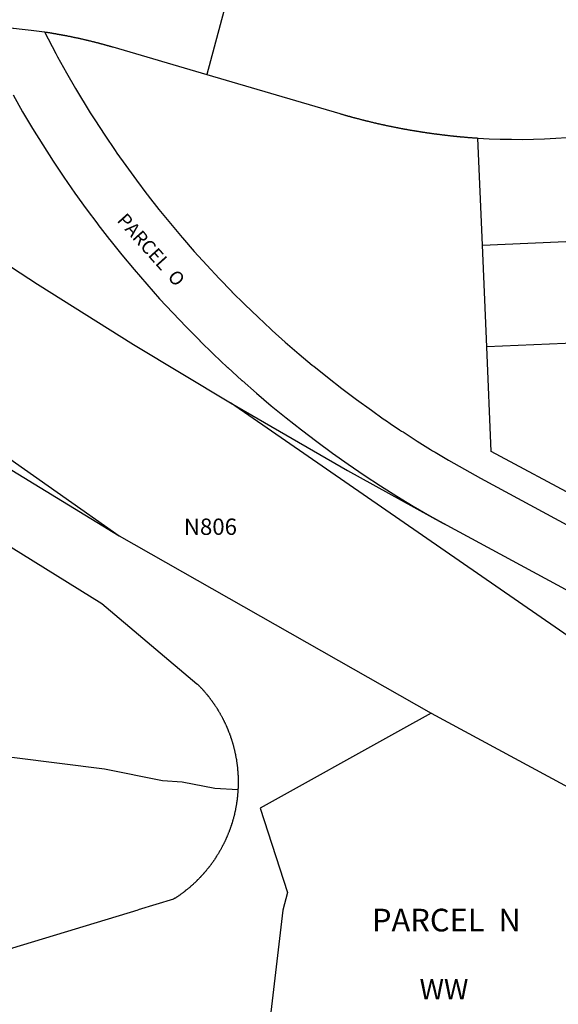
# Model space of a CAD drawing. Units: inches. Extents: x 1243741 to 1249766, y 529259 to 533546.
# Drawn here: x 1247032 to 1247501, y 529899 to 530756 of the extents above; entities that cross this region are included whole.
import ezdxf

# ---------------------------------------------------------------- set-up
doc = ezdxf.new("R2010")
doc.units = ezdxf.units.IN
doc.header["$MEASUREMENT"] = 0
for name, color, linetype in [('Lot-Block-Parcel Text', 6, 'Continuous'), ('Parcel Boundaries', 7, 'Continuous'), ('Street ROW', 5, 'Continuous')]:
    doc.layers.add(name, color=color, linetype=linetype)
doc.styles.add('Arial', font='txt')

msp = doc.modelspace()

# ---------------------------------------------------------------- linework, layer by layer
at = {"layer": 'Parcel Boundaries'}
for p, q in [((1247434.97, 530560.12), (1247431, 530653.25)), ((1247434.97, 530560.12), (1247534.58, 530564.35)), ((1247438.74, 530471.6), (1247434.97, 530560.12)), ((1247539.03, 530475.86), (1247438.74, 530471.6)), ((1247442.62, 530380.56), (1247438.74, 530471.6)), ((1247570.38, 530311.62), (1247442.62, 530380.56)), ((1247118.37, 530306.94), (1247390.25, 530152.56)), ((1247390.25, 530152.56), (1247363.5, 530137.75))]:
    msp.add_line(p, q, dxfattribs=at)
for points in [[(1247053.25, 530745.69), (1247063.19, 530726.78), (1247064.63, 530724.06), (1247072.38, 530710.06), (1247080.37, 530696.25), (1247084.82, 530688.99), (1247088.75, 530682.56), (1247093.25, 530675.31), (1247097.12, 530669.06), (1247105.87, 530655.69), (1247114.87, 530642.44), (1247116.43, 530640.24), (1247124.13, 530629.37), (1247133.5, 530616.5), (1247142.55, 530604.52), (1247143.13, 530603.75), (1247143.74, 530602.97), (1247153, 530591.19), (1247163.13, 530578.81), (1247173.38, 530566.56), (1247173.46, 530566.46), (1247183.88, 530554.56), (1247194.63, 530542.69), (1247205.5, 530531.06), (1247216.62, 530519.56), (1247216.65, 530519.54), (1247228, 530508.31), (1247239.5, 530497.25), (1247250.58, 530486.88), (1247251.13, 530486.37), (1247251.69, 530485.87), (1247263.12, 530475.69), (1247275.12, 530465.25), (1247286.64, 530455.62), (1247287.37, 530455), (1247287.93, 530454.56), (1247299.87, 530445), (1247312.5, 530435.19), (1247325.25, 530425.56), (1247338.13, 530416.25), (1247348.5, 530408.99), (1247351.25, 530407.06), (1247354.51, 530404.88), (1247362.74, 530399.37), (1247364.5, 530398.19), (1247365.71, 530397.41), (1247378, 530389.5), (1247389.51, 530382.3), (1247391.5, 530381.06), (1247393.67, 530379.77), (1247405.25, 530372.88), (1247419.13, 530364.94), (1247433.12, 530357.19), (1248164.5, 529962.19)], [(1247025.93, 530690.74), (1247034.28, 530676.14), (1247034.29, 530676.11), (1247042.89, 530661.67), (1247042.92, 530661.62), (1247051.76, 530647.34), (1247060.87, 530633.17), (1247060.9, 530633.14), (1247070.24, 530619.17), (1247070.25, 530619.15), (1247079.84, 530605.33), (1247079.87, 530605.28), (1247089.68, 530591.66), (1247089.73, 530591.6), (1247099.77, 530578.16), (1247099.85, 530578.05), (1247110.08, 530564.84), (1247110.13, 530564.77), (1247120.63, 530551.7), (1247120.65, 530551.68), (1247131.4, 530538.75), (1247131.45, 530538.7), (1247142.4, 530525.99), (1247142.43, 530525.95), (1247153.62, 530513.42), (1247153.66, 530513.38), (1247165.06, 530501.05), (1247165.11, 530501), (1247176.66, 530488.93), (1247176.71, 530488.88), (1247188.57, 530476.92), (1247188.61, 530476.89), (1247200.64, 530465.16), (1247200.67, 530465.14), (1247212.91, 530453.62), (1247212.95, 530453.59), (1247225.39, 530442.3), (1247225.45, 530442.24), (1247238.05, 530431.19), (1247238.11, 530431.15), (1247250.91, 530420.31), (1247250.94, 530420.28), (1247263.96, 530409.65), (1247264.01, 530409.61), (1247277.19, 530399.22), (1247277.22, 530399.2), (1247290.6, 530389.03), (1247290.64, 530389), (1247304.19, 530379.07), (1247317.95, 530369.34), (1247318.02, 530369.29), (1247331.77, 530359.94), (1247331.88, 530359.86), (1247331.91, 530359.85), (1247345.97, 530350.63), (1247346, 530350.61), (1247360.22, 530341.64), (1247360.24, 530341.63), (1247374.62, 530332.9), (1247374.65, 530332.89), (1247389.17, 530324.42), (1247389.21, 530324.4), (1247403.87, 530316.19)], [(1246871.12, 530643.19), (1246964.62, 530579.81), (1247047.25, 530526), (1247130.87, 530473.56), (1247215.5, 530422.69)], [(1246706.75, 530607.38), (1246846.63, 530501.44), (1246981.63, 530403), (1247118.37, 530306.94)], [(1246712.62, 530565.69), (1246717.88, 530564.94), (1246980.38, 530391.19), (1247118.37, 530306.94)], [(1247550, 530191.75), (1247215.5, 530422.69)], [(1247215.5, 530422.69), (1247317.46, 530363.86), (1247399.81, 530318.43), (1247403.87, 530316.19)], [(1246994.13, 530315.69), (1247103.38, 530248.13), (1247186.12, 530178.12), (1247186.43, 530177.87), (1247186.5, 530177.81), (1247186.88, 530177.5), (1247187.25, 530177.19), (1247187.53, 530176.91), (1247187.62, 530176.81), (1247187.74, 530176.72), (1247188, 530176.5), (1247188.38, 530176.12), (1247188.63, 530175.81), (1247189, 530175.44), (1247189.37, 530175.06), (1247189.75, 530174.75), (1247189.93, 530174.57), (1247189.96, 530174.54), (1247190.13, 530174.37), (1247190.48, 530173.98), (1247190.75, 530173.69), (1247191, 530173.31), (1247191.38, 530172.94), (1247191.75, 530172.56), (1247192, 530172.19), (1247192.37, 530171.81), (1247192.68, 530171.51), (1247192.75, 530171.44), (1247192.78, 530171.39), (1247193, 530171.06), (1247193.38, 530170.69), (1247193.63, 530170.31), (1247194, 530169.94), (1247194.25, 530169.56), (1247194.63, 530169.19), (1247194.81, 530168.97), (1247194.84, 530168.93), (1247195, 530168.75), (1247195.04, 530168.69), (1247195.25, 530168.37), (1247195.48, 530168.14), (1247195.62, 530168), (1247195.77, 530167.79), (1247195.87, 530167.63), (1247196.15, 530167.31), (1247196.25, 530167.19), (1247196.3, 530167.11), (1247196.5, 530166.81), (1247196.66, 530166.66), (1247196.88, 530166.44), (1247197.12, 530166.06), (1247197.15, 530166.01), (1247197.37, 530165.62), (1247197.68, 530165.32), (1247197.75, 530165.25), (1247197.8, 530165.16), (1247198, 530164.81), (1247198.24, 530164.57), (1247198.38, 530164.44), (1247198.62, 530164.06), (1247198.65, 530164.02), (1247198.87, 530163.62), (1247199.1, 530163.4), (1247199.25, 530163.25), (1247199.41, 530162.98), (1247199.5, 530162.81), (1247199.75, 530162.44), (1247199.98, 530162.17), (1247200.12, 530162), (1247200.37, 530161.62), (1247200.43, 530161.52), (1247200.62, 530161.19), (1247200.83, 530160.95), (1247201, 530160.75), (1247201.25, 530160.37), (1247201.4, 530160.11), (1247201.5, 530159.94), (1247201.75, 530159.56), (1247202, 530159.12), (1247202.26, 530158.83), (1247202.37, 530158.69), (1247202.63, 530158.31), (1247202.88, 530157.87), (1247203.13, 530157.44), (1247203.37, 530157), (1247203.53, 530156.85), (1247203.75, 530156.63), (1247204, 530156.19), (1247204.25, 530155.75), (1247204.5, 530155.31), (1247204.75, 530154.88), (1247204.91, 530154.59), (1247205, 530154.44), (1247205.04, 530154.38), (1247205.25, 530154.06), (1247205.5, 530153.62), (1247205.75, 530153.19), (1247206, 530152.75), (1247206.25, 530152.31), (1247206.5, 530151.88), (1247206.75, 530151.44), (1247207, 530151), (1247207.25, 530150.56), (1247207.5, 530150.13), (1247207.75, 530149.69), (1247208, 530149.25), (1247208.08, 530148.96), (1247208.12, 530148.81), (1247208.37, 530148.38), (1247208.53, 530148.1), (1247208.62, 530147.94), (1247208.88, 530147.5), (1247209.13, 530147), (1247209.38, 530146.56), (1247209.46, 530146.28), (1247209.5, 530146.12), (1247209.74, 530145.71), (1247209.75, 530145.69), (1247210, 530145.25), (1247210.25, 530144.81), (1247210.34, 530144.47), (1247210.37, 530144.31), (1247210.58, 530143.95), (1247210.63, 530143.88), (1247210.88, 530143.44), (1247210.96, 530143.13), (1247211, 530143), (1247211.25, 530142.5), (1247211.26, 530142.49), (1247211.5, 530142.06), (1247211.59, 530141.75), (1247211.62, 530141.63), (1247211.8, 530141.27), (1247211.87, 530141.12), (1247212.13, 530140.69), (1247212.25, 530140.25), (1247212.5, 530139.75), (1247212.58, 530139.46), (1247212.63, 530139.31), (1247212.7, 530139.19), (1247212.87, 530138.88), (1247212.95, 530138.58), (1247213, 530138.38), (1247213.12, 530138.17), (1247213.25, 530137.94), (1247213.31, 530137.69), (1247213.37, 530137.44), (1247213.5, 530137.22), (1247213.62, 530137), (1247213.72, 530136.65), (1247213.75, 530136.56), (1247213.79, 530136.48), (1247214, 530136.06), (1247214.13, 530135.63), (1247214.38, 530135.12), (1247214.5, 530134.69), (1247214.55, 530134.48), (1247214.62, 530134.19), (1247214.72, 530134.02), (1247214.87, 530133.75), (1247215, 530133.25), (1247215.25, 530132.81), (1247215.38, 530132.31), (1247215.49, 530131.85), (1247215.5, 530131.81), (1247215.63, 530131.37), (1247215.71, 530131.2), (1247215.88, 530130.88), (1247216, 530130.44), (1247216.11, 530130.02), (1247216.12, 530129.94), (1247216.14, 530129.9), (1247216.37, 530129.44), (1247216.5, 530129), (1247216.62, 530128.5), (1247216.75, 530128.06), (1247216.87, 530127.6), (1247216.88, 530127.56), (1247217, 530127.06), (1247217.06, 530126.96), (1247217.25, 530126.62), (1247217.38, 530126.13), (1247217.5, 530125.63), (1247217.63, 530125.19), (1247217.75, 530124.69), (1247217.87, 530124.19), (1247218, 530123.69), (1247218.12, 530123.25), (1247218.25, 530122.75), (1247218.37, 530122.25), (1247218.5, 530121.75), (1247218.63, 530121.31), (1247218.75, 530120.81), (1247218.88, 530120.31), (1247219, 530119.81), (1247219.13, 530119.38), (1247219.25, 530118.87), (1247219.25, 530118.46), (1247219.25, 530118.38), (1247219.38, 530117.88), (1247219.38, 530117.84), (1247219.5, 530117.37), (1247219.62, 530116.87), (1247219.75, 530116.44), (1247219.75, 530116.06), (1247219.75, 530115.94), (1247219.86, 530115.49), (1247219.87, 530115.44), (1247220, 530114.94), (1247220.13, 530114.44), (1247220.13, 530114.09), (1247220.13, 530113.94), (1247220.22, 530113.58), (1247220.22, 530113.56), (1247220.25, 530113.44), (1247220.38, 530113), (1247220.5, 530112.5), (1247220.5, 530112), (1247220.63, 530111.5), (1247220.63, 530111.11), (1247220.63, 530111), (1247220.67, 530110.82), (1247220.75, 530110.5), (1247220.87, 530110), (1247220.87, 530109.5), (1247221, 530109), (1247221, 530108.51), (1247221, 530108.49), (1247221.12, 530108), (1247221.12, 530107.54), (1247221.12, 530107.5), (1247221.13, 530107.47), (1247221.25, 530107.06), (1247221.25, 530106.56), (1247221.37, 530106.06), (1247221.37, 530105.56), (1247221.5, 530105.06), (1247221.5, 530104.56), (1247221.5, 530104.15), (1247221.5, 530104.06), (1247221.51, 530104.01), (1247221.62, 530103.56), (1247221.62, 530103.06), (1247221.62, 530102.77), (1247221.62, 530102.56), (1247221.65, 530102.46), (1247221.75, 530102.06), (1247221.75, 530101.56), (1247221.75, 530101.16), (1247221.75, 530101.06), (1247221.76, 530101.03), (1247221.88, 530100.56), (1247221.88, 530100.06), (1247221.88, 530099.56), (1247221.88, 530099.18), (1247221.88, 530099.06), (1247221.88, 530099.03), (1247222, 530098.56), (1247222, 530098.06), (1247222, 530097.56), (1247222, 530097.06), (1247222, 530096.56), (1247222, 530096.22), (1247222, 530096.06), (1247222, 530095.56), (1247222, 530095.06), (1247222.03, 530094.93), (1247222.13, 530094.56), (1247222.13, 530094.06), (1247222.13, 530093.56), (1247222.13, 530093.06), (1247222.13, 530092.56), (1247222.13, 530092.06), (1247222.13, 530091.56), (1247222.13, 530091.06), (1247222.13, 530090.56), (1247222.03, 530090.19), (1247222, 530090.06), (1247222, 530089.56), (1247222, 530089.06), (1247222, 530088.96), (1247222, 530088.56), (1247222, 530088.06), (1247222, 530087.56), (1247222, 530087.06), (1247221.91, 530086.71), (1247221.88, 530086.56), (1247221.88, 530086)], [(1247403.87, 530316.19), (1248140.75, 529918.19), (1248187.13, 529892.19), (1248212.88, 529876.94), (1248238.25, 529861.25), (1248263.27, 529845.27), (1248263.5, 529845.13), (1248263.75, 529844.96), (1248288.38, 529828.56), (1248288.41, 529828.54), (1248312.87, 529811.56), (1248337.12, 529794.13), (1248361.12, 529776.31), (1248384.87, 529758.06)], [(1247390.25, 530152.56), (1247626.25, 530025.31), (1247751.37, 529957.88)], [(1247363.5, 530137.75), (1247241.25, 530070), (1247265.13, 529996.56), (1247261, 529981.06), (1247250.01, 529887.43)], [(1247221.88, 530086), (1247201.75, 530087.13), (1247173.25, 530092.69), (1247156.25, 530093.75), (1247105.62, 530103.81), (1246987.75, 530118.62)], [(1247221.88, 530086), (1247221.88, 530085.5), (1247221.88, 530085), (1247221.79, 530084.68), (1247221.75, 530084.5), (1247221.75, 530084.04), (1247221.75, 530084), (1247221.75, 530083.5), (1247221.75, 530083), (1247221.63, 530082.53), (1247221.62, 530082.5), (1247221.62, 530082.44), (1247221.62, 530082), (1247221.62, 530081.5), (1247221.5, 530081), (1247221.5, 530080.5), (1247221.4, 530080.12), (1247221.37, 530080), (1247221.37, 530079.84), (1247221.37, 530079.5), (1247221.31, 530079.24), (1247221.25, 530079), (1247221.25, 530078.72), (1247221.25, 530078.5), (1247221.25, 530078), (1247221.12, 530077.5), (1247221.12, 530077.06), (1247221, 530076.56), (1247220.95, 530076.38), (1247220.87, 530076.06), (1247220.87, 530075.81), (1247220.87, 530075.56), (1247220.79, 530075.23), (1247220.75, 530075.06), (1247220.75, 530074.95), (1247220.75, 530074.56), (1247220.63, 530074.06), (1247220.63, 530073.56), (1247220.5, 530073.06), (1247220.38, 530072.56), (1247220.38, 530072.06), (1247220.25, 530071.63), (1247220.13, 530071.13), (1247220.1, 530071.03), (1247220, 530070.62), (1247220, 530070.48), (1247220, 530070.13), (1247219.87, 530069.63), (1247219.75, 530069.12), (1247219.69, 530068.88), (1247219.62, 530068.63), (1247219.62, 530068.57), (1247219.62, 530068.19), (1247219.5, 530067.69), (1247219.37, 530067.19), (1247219.25, 530066.69), (1247219.13, 530066.19), (1247219, 530065.69), (1247218.88, 530065.25), (1247218.75, 530064.75), (1247218.75, 530064.62), (1247218.75, 530064.25), (1247218.63, 530063.75), (1247218.5, 530063.31), (1247218.37, 530062.81), (1247218.25, 530062.31), (1247218.12, 530061.81), (1247218, 530061.38), (1247217.87, 530060.87), (1247217.68, 530060.49), (1247217.63, 530060.37), (1247217.5, 530059.94), (1247217.38, 530059.44), (1247217.3, 530059.15), (1247217.25, 530058.94), (1247217.13, 530058.44), (1247217, 530058), (1247216.88, 530057.5), (1247216.75, 530057), (1247216.55, 530056.65), (1247216.5, 530056.56), (1247216.42, 530056.23), (1247216.37, 530056.06), (1247216.25, 530055.62), (1247216.12, 530055.13), (1247215.93, 530054.74), (1247215.88, 530054.62), (1247215.76, 530054.22), (1247215.75, 530054.19), (1247215.63, 530053.69), (1247215.5, 530053.25), (1247215.26, 530052.77), (1247215.25, 530052.75), (1247215.24, 530052.7), (1247215.12, 530052.31), (1247215, 530051.81), (1247214.78, 530051.43), (1247214.75, 530051.37), (1247214.73, 530051.28), (1247214.62, 530050.87), (1247214.49, 530050.63), (1247214.38, 530050.44), (1247214.3, 530050.13), (1247214.25, 530049.94), (1247214.13, 530049.5), (1247213.88, 530049), (1247213.75, 530048.56), (1247213.5, 530048.06), (1247213.37, 530047.62), (1247213.12, 530047.13), (1247213, 530046.69), (1247212.77, 530046.29), (1247212.75, 530046.25), (1247212.74, 530046.22), (1247212.63, 530045.75), (1247212.38, 530045.31), (1247212.28, 530045.12), (1247212.27, 530045.1), (1247212.13, 530044.81), (1247212.09, 530044.68), (1247212, 530044.37), (1247211.8, 530044.02), (1247211.75, 530043.94), (1247211.73, 530043.86), (1247211.62, 530043.5), (1247211.37, 530043), (1247211.21, 530042.71), (1247211.13, 530042.56), (1247211.1, 530042.46), (1247211, 530042.13), (1247210.75, 530041.62), (1247210.51, 530041.21), (1247210.5, 530041.18), (1247210.37, 530040.75), (1247210.12, 530040.31), (1247209.87, 530039.87), (1247209.67, 530039.46), (1247209.62, 530039.37), (1247209.5, 530038.94), (1247209.25, 530038.5), (1247209, 530038.06), (1247208.75, 530037.63), (1247208.7, 530037.53), (1247208.5, 530037.19), (1247208.25, 530036.75), (1247208.2, 530036.58), (1247208.12, 530036.31), (1247207.88, 530035.81), (1247207.63, 530035.37), (1247207.38, 530034.94), (1247207.12, 530034.5), (1247206.87, 530034.06), (1247206.62, 530033.62), (1247206.38, 530033.19), (1247206.13, 530032.75), (1247205.9, 530032.42), (1247205.88, 530032.37), (1247205.63, 530031.94), (1247205.37, 530031.5), (1247205.12, 530031.06), (1247204.88, 530030.62), (1247204.63, 530030.19), (1247204.38, 530029.75), (1247204.13, 530029.31), (1247203.87, 530028.94), (1247203.62, 530028.5), (1247203.29, 530028.11), (1247203.25, 530028.06), (1247203.15, 530027.89), (1247203, 530027.63), (1247202.75, 530027.25), (1247202.5, 530026.81), (1247202.25, 530026.38), (1247202.01, 530026.13), (1247201.87, 530026), (1247201.63, 530025.56), (1247201.61, 530025.53), (1247201.38, 530025.12), (1247201.13, 530024.75), (1247200.88, 530024.31), (1247200.56, 530024), (1247200.5, 530023.94), (1247200.42, 530023.8), (1247200.25, 530023.5), (1247200, 530023.06), (1247199.67, 530022.73), (1247199.63, 530022.69), (1247199.58, 530022.61), (1247199.38, 530022.25), (1247199.12, 530021.87), (1247198.85, 530021.6), (1247198.75, 530021.5), (1247198.65, 530021.33), (1247198.5, 530021.06), (1247198.25, 530020.69), (1247197.88, 530020.25), (1247197.63, 530019.88), (1247197.25, 530019.44), (1247197, 530019.06), (1247196.74, 530018.81), (1247196.63, 530018.69), (1247196.47, 530018.45), (1247196.38, 530018.31), (1247196.17, 530018.07), (1247196, 530017.87), (1247195.93, 530017.77), (1247195.75, 530017.5), (1247195.58, 530017.33), (1247195.37, 530017.12), (1247195.19, 530016.85), (1247195.13, 530016.75), (1247194.82, 530016.4), (1247194.75, 530016.31), (1247194.74, 530016.29), (1247194.5, 530015.94), (1247194.17, 530015.61), (1247194.12, 530015.56), (1247194.1, 530015.52), (1247193.87, 530015.19), (1247193.5, 530014.81), (1247193.25, 530014.44), (1247192.88, 530014.06), (1247192.77, 530013.96), (1247192.5, 530013.69), (1247192.38, 530013.51), (1247192.25, 530013.31), (1247191.9, 530012.97), (1247191.88, 530012.94), (1247191.5, 530012.56), (1247191.37, 530012.36), (1247191.25, 530012.19), (1247190.87, 530011.81), (1247190.83, 530011.77), (1247190.5, 530011.44), (1247190.42, 530011.32), (1247190.25, 530011.06), (1247189.88, 530010.69), (1247189.5, 530010.31), (1247189.3, 530010.11), (1247189.12, 530009.94), (1247189.1, 530009.9), (1247188.88, 530009.56), (1247188.5, 530009.25), (1247188.13, 530008.88), (1247187.78, 530008.53), (1247187.75, 530008.5), (1247187.5, 530008.19), (1247187.13, 530007.81), (1247186.75, 530007.44), (1247186.44, 530007.18), (1247186.38, 530007.13), (1247186, 530006.75), (1247185.82, 530006.57), (1247185.77, 530006.52), (1247185.63, 530006.37), (1247185.38, 530006.06), (1247185, 530005.69), (1247184.62, 530005.38), (1247184.25, 530005), (1247183.88, 530004.69), (1247183.5, 530004.31), (1247183.12, 530004), (1247182.75, 530003.63), (1247182.38, 530003.31), (1247182.08, 530003.07), (1247182, 530003), (1247181.95, 530002.95), (1247181.63, 530002.62), (1247181.25, 530002.31), (1247180.88, 530002), (1247180.5, 530001.69), (1247180.4, 530001.59), (1247180.13, 530001.31), (1247179.75, 530001), (1247179.37, 530000.69), (1247179, 530000.38), (1247178.63, 530000.06), (1247178.25, 529999.75), (1247177.87, 529999.44), (1247177.5, 529999.06), (1247177.13, 529998.75), (1247176.62, 529998.44), (1247176.48, 529998.34), (1247176.25, 529998.19), (1247175.88, 529997.87), (1247175.69, 529997.72), (1247175.5, 529997.56), (1247175.13, 529997.25), (1247174.75, 529996.94), (1247174.32, 529996.67), (1247174.25, 529996.62), (1247174.14, 529996.53), (1247173.88, 529996.31), (1247173.5, 529996), (1247173.12, 529995.75), (1247172.75, 529995.44), (1247172.25, 529995.12), (1247172.06, 529995), (1247172.03, 529994.98), (1247171.87, 529994.87), (1247171.81, 529994.82), (1247171.5, 529994.56), (1247171.13, 529994.25), (1247170.71, 529994.04), (1247170.63, 529994), (1247170.49, 529993.89), (1247170.25, 529993.69), (1247169.87, 529993.44), (1247169.45, 529993.17), (1247169.38, 529993.12), (1247169, 529992.88), (1247168.95, 529992.83), (1247168.62, 529992.56), (1247168.31, 529992.41), (1247168.13, 529992.31), (1247167.95, 529992.17), (1247167.75, 529992), (1247167.38, 529991.75), (1247167.11, 529991.62), (1247166.87, 529991.5), (1247166.7, 529991.35), (1247166.5, 529991.19), (1247165.75, 529990.75), (1247135.01, 529981.48)], [(1246951.87, 529915.81), (1246965.87, 529923.19), (1247025.62, 529948.5), (1247135.01, 529981.48)]]:
    msp.add_lwpolyline(points, dxfattribs=at)
at = {"layer": 'Street ROW'}
msp.add_line((1247223.07, 530814.81), (1247194.88, 530708.5), dxfattribs=at)
for points in [[(1246995.14, 530750.48), (1247002.91, 530750.28), (1247002.96, 530750.28), (1247010.68, 530749.95), (1247010.75, 530749.94), (1247018.43, 530749.48), (1247018.48, 530749.47), (1247026.18, 530748.87), (1247026.26, 530748.87), (1247033.92, 530748.13), (1247033.97, 530748.13), (1247041.64, 530747.26), (1247041.68, 530747.25), (1247053.25, 530745.69)], [(1247053.25, 530745.69), (1247053.75, 530745.56), (1247054.25, 530745.5), (1247054.75, 530745.44), (1247055.13, 530745.38), (1247055.62, 530745.31), (1247056.12, 530745.19), (1247056.63, 530745.12), (1247057.12, 530745.06), (1247057.62, 530745), (1247058.13, 530744.87), (1247058.63, 530744.81), (1247059.12, 530744.75), (1247059.37, 530744.72), (1247059.63, 530744.69), (1247059.74, 530744.66), (1247060.13, 530744.56), (1247060.62, 530744.5), (1247060.87, 530744.47), (1247061.12, 530744.44), (1247061.26, 530744.4), (1247061.63, 530744.31), (1247062.12, 530744.25), (1247062.26, 530744.23), (1247062.62, 530744.19), (1247062.85, 530744.13), (1247063.13, 530744.06), (1247063.56, 530744.01), (1247063.62, 530744), (1247064.12, 530743.94), (1247064.31, 530743.88), (1247064.5, 530743.81), (1247065, 530743.75), (1247065.5, 530743.63), (1247066, 530743.56), (1247066.23, 530743.53), (1247066.5, 530743.5), (1247066.72, 530743.44), (1247067, 530743.37), (1247067.33, 530743.33), (1247067.5, 530743.31), (1247067.66, 530743.27), (1247068, 530743.19), (1247068.38, 530743.14), (1247068.5, 530743.13), (1247068.61, 530743.1), (1247069, 530743), (1247069.39, 530742.95), (1247069.5, 530742.94), (1247069.61, 530742.91), (1247070, 530742.81), (1247070.37, 530742.77), (1247070.5, 530742.75), (1247070.65, 530742.71), (1247071, 530742.63), (1247071.31, 530742.59), (1247071.5, 530742.56), (1247071.59, 530742.53), (1247071.87, 530742.44), (1247072.38, 530742.38), (1247072.88, 530742.25), (1247073.33, 530742.19), (1247073.37, 530742.19), (1247073.44, 530742.17), (1247073.87, 530742.06), (1247074.19, 530742.02), (1247074.38, 530742), (1247074.65, 530741.93), (1247074.87, 530741.87), (1247075.02, 530741.86), (1247075.37, 530741.81), (1247075.88, 530741.69), (1247075.95, 530741.67), (1247076.37, 530741.56), (1247076.63, 530741.53), (1247076.87, 530741.5), (1247077.33, 530741.39), (1247077.38, 530741.38), (1247077.4, 530741.37), (1247077.87, 530741.31), (1247078.18, 530741.21), (1247078.25, 530741.19), (1247078.75, 530741.06), (1247079.09, 530741.02), (1247079.25, 530741), (1247079.6, 530740.91), (1247079.75, 530740.88), (1247080.25, 530740.75), (1247080.52, 530740.72), (1247080.75, 530740.69), (1247081.25, 530740.56), (1247081.33, 530740.54), (1247081.75, 530740.44), (1247081.91, 530740.42), (1247082.25, 530740.37), (1247082.75, 530740.25), (1247083.25, 530740.12), (1247083.63, 530740.06), (1247084.13, 530739.94), (1247084.36, 530739.88), (1247084.62, 530739.81), (1247085.12, 530739.69), (1247085.33, 530739.66), (1247085.63, 530739.63), (1247086.12, 530739.5), (1247086.62, 530739.38), (1247086.92, 530739.3), (1247087.13, 530739.25), (1247087.62, 530739.13), (1247087.76, 530739.11), (1247088.12, 530739.06), (1247088.5, 530738.94), (1247089, 530738.81), (1247089.5, 530738.69), (1247090, 530738.56), (1247090.5, 530738.44), (1247090.77, 530738.4), (1247091, 530738.37), (1247091.5, 530738.25), (1247092, 530738.13), (1247092.5, 530738), (1247093, 530737.88), (1247093.09, 530737.85), (1247093.38, 530737.75), (1247093.87, 530737.63), (1247094.37, 530737.5), (1247094.88, 530737.38), (1247095.14, 530737.34), (1247095.38, 530737.31), (1247095.87, 530737.19), (1247096.37, 530737.06), (1247096.88, 530736.94), (1247097.25, 530736.81), (1247097.5, 530736.75), (1247097.75, 530736.69), (1247098.25, 530736.56), (1247098.75, 530736.44), (1247099.25, 530736.31), (1247099.75, 530736.19), (1247100.25, 530736.06), (1247100.75, 530735.94), (1247101.12, 530735.81), (1247101.24, 530735.79), (1247101.63, 530735.69), (1247102.12, 530735.56), (1247102.62, 530735.44), (1247102.81, 530735.37), (1247103.13, 530735.25), (1247103.62, 530735.13), (1247104.12, 530735), (1247104.5, 530734.88), (1247105, 530734.75), (1247105.5, 530734.63), (1247106, 530734.5), (1247106.23, 530734.44), (1247106.5, 530734.38), (1247107, 530734.25), (1247107.2, 530734.17), (1247107.5, 530734.06), (1247107.88, 530733.94), (1247108.37, 530733.81), (1247108.87, 530733.69), (1247109.38, 530733.56), (1247109.48, 530733.54), (1247109.87, 530733.44), (1247110.02, 530733.38), (1247110.37, 530733.25), (1247110.87, 530733.13), (1247111.25, 530733), (1247111.75, 530732.88), (1247112.25, 530732.69), (1247112.88, 530732.56), (1247194.88, 530708.5), (1247310.75, 530674.5), (1247311.13, 530674.37), (1247311.51, 530674.28), (1247311.63, 530674.25), (1247312.13, 530674.12), (1247312.42, 530674.02), (1247312.63, 530673.94), (1247313.12, 530673.81), (1247313.63, 530673.69), (1247314, 530673.56), (1247314.03, 530673.55), (1247314.5, 530673.38), (1247315, 530673.25), (1247315.5, 530673.13), (1247315.77, 530673.06), (1247316, 530673), (1247316.5, 530672.87), (1247317, 530672.75), (1247317.18, 530672.66), (1247317.38, 530672.56), (1247317.87, 530672.44), (1247318.38, 530672.31), (1247318.88, 530672.19), (1247318.97, 530672.16), (1247319.37, 530672.06), (1247319.88, 530671.94), (1247320.25, 530671.81), (1247320.75, 530671.69), (1247320.87, 530671.64), (1247321.25, 530671.5), (1247321.75, 530671.38), (1247322.25, 530671.25), (1247322.75, 530671.12), (1247323.25, 530671), (1247323.29, 530670.99), (1247323.75, 530670.87), (1247323.87, 530670.83), (1247324.12, 530670.75), (1247324.63, 530670.62), (1247325.13, 530670.5), (1247325.31, 530670.45), (1247325.62, 530670.37), (1247326.13, 530670.25), (1247326.63, 530670.13), (1247327.13, 530670), (1247327.4, 530669.91), (1247327.5, 530669.88), (1247328, 530669.75), (1247328.5, 530669.62), (1247329, 530669.5), (1247329.5, 530669.37), (1247330, 530669.25), (1247330.5, 530669.12), (1247331, 530669), (1247331.16, 530668.95), (1247331.38, 530668.87), (1247331.88, 530668.75), (1247332.37, 530668.63), (1247332.88, 530668.5), (1247333.38, 530668.38), (1247333.87, 530668.25), (1247334.38, 530668.12), (1247334.88, 530668), (1247335.37, 530667.87), (1247335.75, 530667.81), (1247336.25, 530667.69), (1247336.75, 530667.56), (1247337.25, 530667.44), (1247337.75, 530667.31), (1247338.25, 530667.19), (1247338.75, 530667.06), (1247339.02, 530667.03), (1247339.25, 530667), (1247339.75, 530666.88), (1247339.94, 530666.81), (1247340.12, 530666.75), (1247340.63, 530666.63), (1247341.13, 530666.5), (1247341.62, 530666.37), (1247342.04, 530666.32), (1247342.13, 530666.31), (1247342.63, 530666.19), (1247343.12, 530666.06), (1247343.62, 530665.94), (1247344.13, 530665.81), (1247344.46, 530665.77), (1247344.63, 530665.75), (1247344.78, 530665.7), (1247345, 530665.62), (1247345.5, 530665.5), (1247346, 530665.38), (1247346.5, 530665.31), (1247347, 530665.19), (1247347.5, 530665.06), (1247347.82, 530665.02), (1247348, 530665), (1247348.5, 530664.87), (1247348.54, 530664.86), (1247349, 530664.75), (1247349.5, 530664.62), (1247349.87, 530664.56), (1247350.38, 530664.44), (1247350.88, 530664.31), (1247351.37, 530664.25), (1247351.88, 530664.12), (1247352.38, 530664), (1247352.87, 530663.94), (1247353.38, 530663.81), (1247353.88, 530663.69), (1247354.37, 530663.63), (1247354.87, 530663.5), (1247355.15, 530663.46), (1247355.38, 530663.44), (1247355.51, 530663.39), (1247355.75, 530663.31), (1247356.25, 530663.19), (1247356.75, 530663.12), (1247357.25, 530663), (1247357.75, 530662.94), (1247358.25, 530662.81), (1247358.6, 530662.77), (1247358.75, 530662.75), (1247358.96, 530662.7), (1247359.25, 530662.62), (1247359.75, 530662.5), (1247360.25, 530662.44), (1247360.75, 530662.31), (1247361.22, 530662.25), (1247361.25, 530662.25), (1247361.28, 530662.24), (1247361.75, 530662.13), (1247362.13, 530662.06), (1247362.62, 530661.94), (1247363.13, 530661.88), (1247363.63, 530661.75), (1247364.12, 530661.69), (1247364.63, 530661.56), (1247365.13, 530661.5), (1247365.62, 530661.37), (1247366.12, 530661.31), (1247366.36, 530661.28), (1247366.63, 530661.25), (1247366.86, 530661.19), (1247367.12, 530661.12), (1247367.43, 530661.09), (1247367.62, 530661.06), (1247367.78, 530661.02), (1247368.13, 530660.94), (1247368.55, 530660.88), (1247368.63, 530660.87), (1247368.69, 530660.86), (1247369.12, 530660.75), (1247369.5, 530660.69), (1247370, 530660.63), (1247370.5, 530660.5), (1247371, 530660.44), (1247371.5, 530660.31), (1247372, 530660.25), (1247372.5, 530660.19), (1247373, 530660.06), (1247373.5, 530660), (1247373.86, 530659.95), (1247374, 530659.94), (1247374.08, 530659.92), (1247374.5, 530659.81), (1247375, 530659.75), (1247375.29, 530659.71), (1247375.5, 530659.69), (1247375.61, 530659.66), (1247376, 530659.56), (1247376.5, 530659.5), (1247376.82, 530659.46), (1247377, 530659.44), (1247377.08, 530659.42), (1247377.5, 530659.31), (1247378, 530659.25), (1247378.37, 530659.19), (1247378.87, 530659.13), (1247379.38, 530659), (1247379.87, 530658.94), (1247380.37, 530658.88), (1247380.74, 530658.83), (1247380.88, 530658.81), (1247380.92, 530658.8), (1247381.38, 530658.69), (1247381.87, 530658.63), (1247382.38, 530658.56), (1247382.81, 530658.51), (1247382.88, 530658.5), (1247382.89, 530658.5), (1247383.37, 530658.37), (1247383.88, 530658.31), (1247384.38, 530658.25), (1247384.87, 530658.19), (1247385.19, 530658.15), (1247385.37, 530658.12), (1247385.88, 530658.06), (1247386.03, 530658.02), (1247386.37, 530657.94), (1247386.87, 530657.87), (1247387.38, 530657.81), (1247387.87, 530657.75), (1247388.15, 530657.72), (1247388.37, 530657.69), (1247388.88, 530657.62), (1247389.25, 530657.56), (1247389.28, 530657.55), (1247389.75, 530657.44), (1247390.25, 530657.38), (1247390.75, 530657.31), (1247391.25, 530657.25), (1247391.75, 530657.19), (1247392.25, 530657.13), (1247392.75, 530657.06), (1247393.25, 530657), (1247393.75, 530656.94), (1247394.25, 530656.87), (1247394.75, 530656.81), (1247395.25, 530656.75), (1247395.75, 530656.69), (1247396.25, 530656.62), (1247396.75, 530656.56), (1247397.25, 530656.5), (1247397.75, 530656.44), (1247398.25, 530656.37), (1247398.75, 530656.31), (1247399.25, 530656.25), (1247399.75, 530656.19), (1247400.25, 530656.12), (1247400.75, 530656.06), (1247401.25, 530656), (1247401.75, 530655.94), (1247402.04, 530655.9), (1247402.25, 530655.88), (1247402.75, 530655.81), (1247403.25, 530655.75), (1247403.75, 530655.69), (1247404.12, 530655.63), (1247404.62, 530655.56), (1247405.13, 530655.5), (1247405.53, 530655.5), (1247405.62, 530655.5), (1247406.12, 530655.44), (1247406.32, 530655.41), (1247406.63, 530655.38), (1247407.12, 530655.31), (1247407.62, 530655.25), (1247408.13, 530655.19), (1247408.62, 530655.12), (1247409, 530655.12), (1247409.12, 530655.12), (1247409.63, 530655.06), (1247409.77, 530655.04), (1247410.13, 530655), (1247410.62, 530654.94), (1247411.13, 530654.87), (1247411.63, 530654.81), (1247412.05, 530654.81), (1247412.12, 530654.81), (1247412.42, 530654.78), (1247412.62, 530654.75), (1247413.13, 530654.69), (1247413.62, 530654.62), (1247413.96, 530654.62), (1247414.12, 530654.62), (1247414.63, 530654.56), (1247414.66, 530654.56), (1247415.12, 530654.5), (1247415.62, 530654.44), (1247415.95, 530654.44), (1247416.13, 530654.44), (1247416.62, 530654.38), (1247417.12, 530654.31), (1247417.63, 530654.25), (1247418.02, 530654.25), (1247418.12, 530654.25), (1247418.38, 530654.22), (1247418.62, 530654.19), (1247419.13, 530654.13), (1247419.45, 530654.13), (1247419.63, 530654.13), (1247420.01, 530654.08), (1247420.12, 530654.06), (1247420.62, 530654), (1247420.92, 530654), (1247421.13, 530654), (1247421.52, 530653.95), (1247421.62, 530653.94), (1247422.12, 530653.88), (1247422.44, 530653.88), (1247422.63, 530653.88), (1247422.94, 530653.83), (1247423.12, 530653.81), (1247423.62, 530653.75), (1247424.02, 530653.75), (1247424.13, 530653.75), (1247424.29, 530653.73), (1247424.62, 530653.69), (1247424.83, 530653.69), (1247425.12, 530653.69), (1247425.58, 530653.63), (1247425.63, 530653.62), (1247426.12, 530653.56), (1247426.49, 530653.56), (1247426.62, 530653.56), (1247426.8, 530653.54), (1247427.12, 530653.5), (1247427.36, 530653.5), (1247427.63, 530653.5), (1247427.98, 530653.46), (1247428.12, 530653.44), (1247428.24, 530653.44), (1247428.62, 530653.44), (1247429.13, 530653.38), (1247429.62, 530653.31), (1247430.06, 530653.31), (1247430.12, 530653.31), (1247431, 530653.25)], [(1247431, 530653.25), (1247440.67, 530652.71), (1247440.75, 530652.71), (1247450.35, 530652.34), (1247450.38, 530652.34), (1247460.04, 530652.14), (1247460.08, 530652.14), (1247469.72, 530652.1), (1247479.41, 530652.24), (1247489.04, 530652.54), (1247489.09, 530652.54), (1247498.77, 530653.02), (1247508.38, 530653.65), (1247508.44, 530653.66), (1247518.06, 530654.47), (1247518.09, 530654.47), (1247518.15, 530654.48), (1247527.66, 530655.44), (1247527.73, 530655.45), (1247537.25, 530656.58), (1247537.34, 530656.6), (1247556.27, 530659.35)]]:
    msp.add_lwpolyline(points, dxfattribs=at)

# ---------------------------------------------------------------- texts
at = {"layer": 'Lot-Block-Parcel Text', "color": 14, "true_color": 0xa80000, "style": 'Arial'}
msp.add_text('PARCEL  O', height=11.833, rotation=-48.16607, dxfattribs=at).set_placement((1247115.81, 530581.19))
for s, height, p in [('N806', 14.2, (1247174.78, 530307.85)), ('PARCEL  N', 19.722, (1247338.64, 529962.69)), ('WW', 17.75, (1247380.13, 529903.44))]:
    msp.add_text(s, height=height, dxfattribs=at).set_placement(p)

doc.saveas('drawing.dxf')
